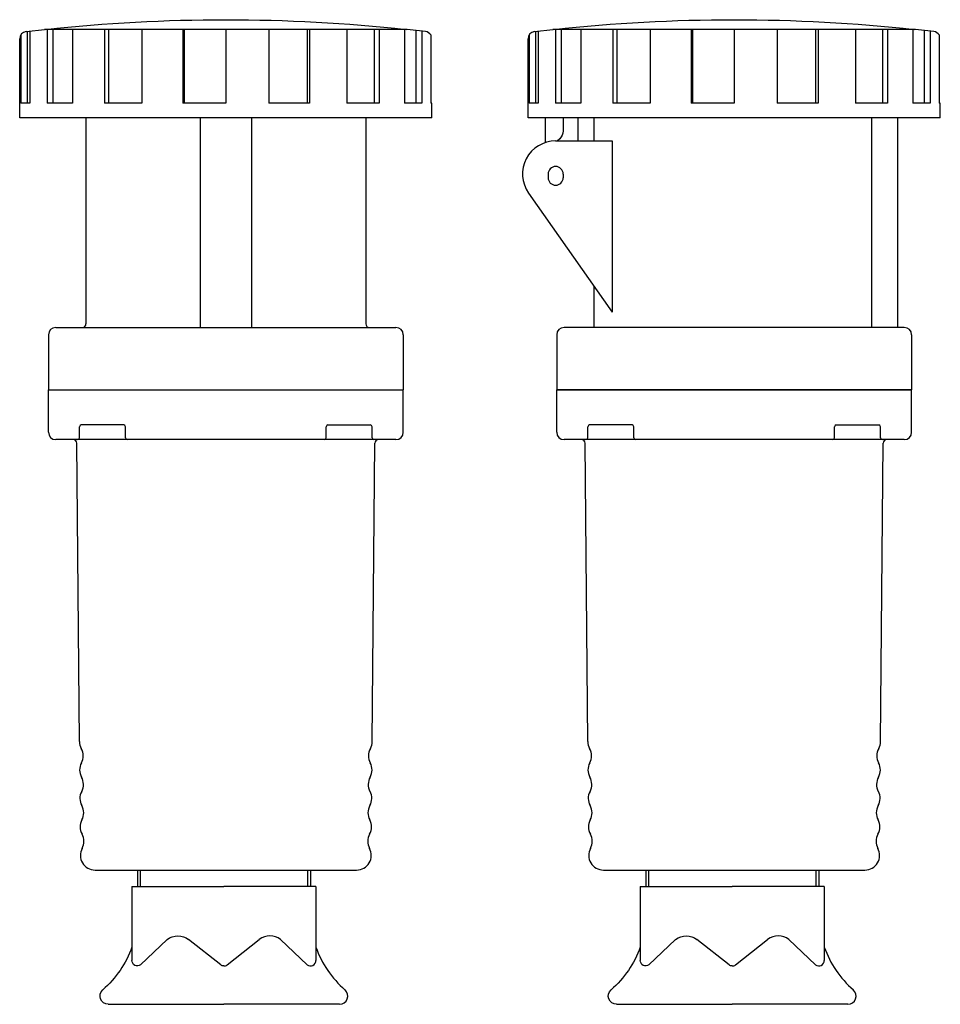
# Model space of a CAD drawing. Extents: x -194 to 56, y -167 to 101.
import ezdxf

# ---------------------------------------------------------------- set-up
doc = ezdxf.new("R2010")
doc.units = 0
doc.layers.get('0').update_dxf_attribs({"linetype": 'CONTINUOUS'})

msp = doc.modelspace()

# ---------------------------------------------------------------- linework, layer by layer
at = {"color": 2, "linetype": 'CONTINUOUS'}
for p, q in [((-193.8, 96.5), (-193.8, 77.99)), ((-192.33, 97.42), (-187.35, 97.99)), ((-192.06, 97.45), (-192.06, 77.99)), ((-191.36, 97.53), (-191.36, 77.99)), ((-88.85, 97.99), (-187.35, 97.99)), ((-186.6, 97.99), (-186.6, 77.99)), ((-185.08, 97.99), (-185.08, 77.99)), ((-179.72, 97.99), (-179.72, 77.99)), ((-171.02, 97.99), (-171.02, 77.99)), ((-169.99, 97.99), (-169.99, 77.99)), ((-160.88, 97.99), (-160.88, 77.99)), ((-149.75, 97.99), (-149.75, 77.99)), ((-149.38, 97.99), (-149.38, 77.99)), ((-138.1, 97.99), (-138.1, 77.99)), ((-126.46, 97.99), (-126.46, 77.99)), ((-116.04, 97.99), (-116.04, 77.99)), ((-115.33, 97.99), (-115.33, 77.99)), ((-105.19, 97.99), (-105.19, 77.99)), ((-97.79, 97.99), (-97.79, 77.99)), ((-96.49, 97.99), (-96.49, 77.99)), ((-89.6, 97.99), (-89.6, 77.99)), ((-83.87, 97.42), (-88.85, 97.99)), ((-86.51, 97.72), (-86.51, 77.99)), ((-84.84, 97.53), (-84.84, 77.99)), ((-82.41, 96.5), (-82.41, 77.99)), ((-55.69, 96.5), (-55.69, 77.99)), ((-54.23, 97.42), (-49.25, 97.99)), ((-53.95, 97.45), (-53.95, 77.99)), ((-53.26, 97.53), (-53.26, 77.99)), ((49.25, 97.99), (-49.25, 97.99)), ((-48.5, 97.99), (-48.5, 77.99)), ((-46.98, 97.99), (-46.98, 77.99)), ((-41.62, 97.99), (-41.62, 77.99)), ((-32.92, 97.99), (-32.92, 77.99)), ((-31.89, 97.99), (-31.89, 77.99)), ((-22.78, 97.99), (-22.78, 77.99)), ((-11.64, 97.99), (-11.64, 77.99)), ((-11.28, 97.99), (-11.28, 77.99)), ((0, 97.99), (0, 77.99)), ((11.64, 97.99), (11.64, 77.99)), ((22.07, 97.99), (22.07, 77.99)), ((22.78, 97.99), (22.78, 77.99)), ((32.92, 97.99), (32.92, 77.99)), ((40.32, 97.99), (40.32, 77.99)), ((41.62, 97.99), (41.62, 77.99)), ((48.5, 97.99), (48.5, 77.99)), ((54.23, 97.42), (49.25, 97.99)), ((51.59, 97.72), (51.59, 77.99)), ((53.26, 97.53), (53.26, 77.99)), ((55.69, 96.5), (55.69, 77.99)), ((-194.1, 73.99), (-194.1, 95.43)), ((-56, 73.99), (-56, 95.43)), ((-96.35, 89.3), (-96.35, 89.5)), ((41.75, 89.3), (41.75, 89.5)), ((-191.36, 77.99), (-193.81, 77.99)), ((-179.72, 77.99), (-186.6, 77.99)), ((-160.88, 77.99), (-171.02, 77.99)), ((-138.1, 77.99), (-149.75, 77.99)), ((-115.33, 77.99), (-126.46, 77.99)), ((-96.49, 77.99), (-105.19, 77.99)), ((-84.84, 77.99), (-89.6, 77.99)), ((-82.1, 77.99), (-82.41, 77.99)), ((-82.1, 73.99), (-82.1, 77.99)), ((-53.26, 77.99), (-55.71, 77.99)), ((-41.62, 77.99), (-48.5, 77.99)), ((-22.78, 77.99), (-32.92, 77.99)), ((0, 77.99), (-11.64, 77.99)), ((22.78, 77.99), (11.64, 77.99)), ((41.62, 77.99), (32.92, 77.99)), ((53.26, 77.99), (48.5, 77.99)), ((56, 77.99), (55.69, 77.99)), ((56, 73.99), (56, 77.99)), ((-82.1, 73.99), (-194.1, 73.99)), ((-176.1, 73.99), (-176.1, 18)), ((-145.1, 73.99), (-145.1, 17)), ((-131.1, 73.99), (-131.1, 17)), ((-100.1, 73.99), (-100.1, 18)), ((56, 73.99), (-56, 73.99)), ((-51.35, 73.99), (-51.35, 67.24)), ((-46.5, 73.99), (-46.5, 70.43)), ((-42.5, 73.99), (-42.5, 67.7)), ((-38, 67.7), (-38, 74.2)), ((37.35, 74.2), (37.35, 17)), ((44.4, 74.2), (44.4, 17)), ((-48.5, 67.7), (-33.19, 67.7)), ((-47.38, 68.31), (-47.99, 67.7)), ((-33.19, 67.7), (-33.19, 21.15)), ((-50.55, 58.7), (-50.55, 57.7)), ((-46.45, 58.7), (-46.45, 57.7)), ((-55.87, 53.54), (-33.19, 21.15)), ((-38, 17), (-38, 28.01)), ((-184.3, 17), (-91.9, 17)), ((46.2, 17), (-46.2, 17)), ((-38, 17), (-38, 17.04)), ((-186.3, 15), (-186.3, 0)), ((-89.9, 15), (-89.9, 0)), ((-48.2, 15), (-48.2, 0)), ((48.2, 15), (48.2, 0)), ((-89.9, -11.5), (-89.9, 0)), ((48.2, -11.5), (48.2, 0)), ((-186.3, -11.5), (-186.3, 0)), ((-186.3, 0), (-89.9, 0)), ((-48.2, -11.5), (-48.2, 0)), ((-48.2, 0), (48.2, 0)), ((48.2, 0), (-48.2, 0)), ((-177.86, -13), (-177.86, -10)), ((-165.85, -9.5), (-177.36, -9.5)), ((-165.35, -13), (-165.35, -10)), ((-110.85, -13), (-110.85, -10)), ((-110.35, -9.5), (-98.85, -9.5)), ((-98.35, -13), (-98.35, -10)), ((-39.76, -13), (-39.76, -10)), ((-27.75, -9.5), (-39.26, -9.5)), ((-27.25, -13), (-27.25, -10)), ((27.25, -13), (27.25, -10)), ((27.75, -9.5), (39.26, -9.5)), ((39.76, -13), (39.76, -10)), ((-91.9, -13.5), (-184.3, -13.5)), ((-177.89, -95.55), (-178.59, -14.49)), ((-98.32, -95.55), (-97.61, -14.49)), ((46.2, -13.5), (-46.2, -13.5)), ((-39.78, -95.55), (-40.49, -14.49)), ((39.78, -95.55), (40.49, -14.49)), ((-173.62, -130.5), (-102.59, -130.5)), ((-162.13, -130.5), (-162.13, -134.98)), ((-161.38, -130.5), (-161.38, -134.98)), ((-115.88, -130.5), (-115.88, -134.98)), ((-115.13, -130.5), (-115.13, -134.98)), ((-35.51, -130.5), (35.51, -130.5)), ((-24.02, -130.5), (-24.02, -134.98)), ((-23.27, -130.5), (-23.27, -134.98)), ((22.23, -130.5), (22.23, -134.98)), ((22.98, -130.5), (22.98, -134.98)), ((-163.63, -134.98), (-138.63, -134.98)), ((-163.63, -134.98), (-163.63, -155.06)), ((-113.63, -134.98), (-138.63, -134.98)), ((-113.63, -134.98), (-113.63, -155.06)), ((-25.52, -134.98), (-25.52, -155.06)), ((-25.52, -134.98), (-0.52, -134.98)), ((24.48, -134.98), (-0.52, -134.98)), ((24.48, -134.98), (24.48, -155.06)), ((-154.04, -149.33), (-161.25, -156.28)), ((-139.5, -156.28), (-148.22, -149.33)), ((-137.75, -156.28), (-129.04, -149.33)), ((-123.22, -149.33), (-116, -156.28)), ((-15.93, -149.33), (-23.15, -156.28)), ((-1.4, -156.28), (-10.11, -149.33)), ((0.35, -156.28), (9.07, -149.33)), ((14.89, -149.33), (22.1, -156.28)), ((-170.04, -166.98), (-138.63, -166.98)), ((-169.95, -166.98), (-138.63, -166.98)), ((-107.21, -166.98), (-138.63, -166.98)), ((-31.94, -166.98), (-0.52, -166.98)), ((-31.85, -166.98), (-0.52, -166.98)), ((30.89, -166.98), (-0.52, -166.98))]:
    msp.add_line(p, q, dxfattribs=at)
at = {"color": 2, "linetype": 'CONTINUOUS', "extrusion": (0, 0, -1)}
for centre, radius, start, end in [((138.1, -356.85), 457.5, 83.8516, 90), ((138.1, -356.85), 457.5, 90, 96.1484), ((0, -356.85), 457.5, 83.8516, 90), ((0, -356.85), 457.5, 90, 96.1484), ((49.5, 70.43), 3, 179.9994, 224.9996), ((151.13, -153.4), 5, 54.4172, 125.5828), ((13.02, -153.4), 5, 54.4172, 125.5828), ((189.98, -141.98), 28, 199.7678, 228.7697), ((51.87, -141.98), 28, 199.7678, 228.7697), ((162.13, -155.06), 1.5, 234.4176, 0), ((24.02, -155.06), 1.5, 234.4176, 0), ((138.63, -155.06), 1.5, 270, 305.5824), ((0.52, -155.06), 1.5, 270, 305.5824), ((170.04, -164.73), 2.25, 270, 48.7697), ((31.94, -164.73), 2.25, 270, 48.7697)]:
    msp.add_arc(centre, radius, start, end, dxfattribs=at)
at = {"color": 2, "linetype": 'CONTINUOUS'}
for centre, radius, start, end in [((-192.1, 95.43), 2, 96.55, 180), ((-84.1, 95.43), 2, 32.1542, 83.45), ((-54, 95.43), 2, 96.55, 180), ((54, 95.43), 2, 32.1542, 83.45), ((-48.5, 58.7), 9, 90, 215), ((-48.5, 58.7), 2.05, 0, 180), ((-48.5, 57.7), 2.05, 180, 0), ((-184.3, 15), 2, 90, 180), ((-177.1, 18), 1, 270, 0), ((-99.1, 18), 1, 180, 270), ((-91.9, 15), 2, 360, 90), ((-46.2, 15), 2, 90, 180), ((46.2, 15), 2, 0, 90), ((-177.36, -10), 0.5, 90, 180), ((-165.85, -10), 0.5, 0, 90), ((-110.35, -10), 0.5, 90, 180), ((-98.85, -10), 0.5, 360, 90), ((-39.26, -10), 0.5, 90, 180), ((-27.75, -10), 0.5, 0, 90), ((27.75, -10), 0.5, 90, 180), ((39.26, -10), 0.5, 360, 90), ((-184.3, -11.5), 2, 180, 270), ((-178.36, -13), 0.5, 270, 0), ((-164.85, -13), 0.5, 180, 270), ((-111.35, -13), 0.5, 270, 360), ((-97.85, -13), 0.5, 180, 270), ((-91.9, -11.5), 2, 270, 360), ((-46.2, -11.5), 2, 180, 270), ((-40.26, -13), 0.5, 270, 0), ((-26.75, -13), 0.5, 180, 270), ((26.75, -13), 0.5, 270, 360), ((40.26, -13), 0.5, 180, 270), ((46.2, -11.5), 2, 270, 360), ((-179.59, -14.5), 1, 0.5, 90), ((-96.61, -14.5), 1, 90, 179.5), ((-41.49, -14.5), 1, 0.5, 90), ((41.49, -14.5), 1, 90, 179.5), ((-173.89, -95.52), 4, 180.5, 209.455), ((-102.32, -95.52), 4, 330.545, 359.5), ((-35.78, -95.52), 4, 180.5, 209.455), ((35.78, -95.52), 4, 330.545, 359.5), ((-180.85, -99.45), 4, 331.545, 29.455), ((-95.35, -99.45), 4, 150.545, 208.455), ((-42.75, -99.45), 4, 331.545, 29.455), ((42.75, -99.45), 4, 150.545, 208.455), ((-173.82, -103.26), 4, 151.545, 209.455), ((-102.39, -103.26), 4, 330.545, 28.455), ((-35.72, -103.26), 4, 151.545, 209.455), ((35.72, -103.26), 4, 330.545, 28.455), ((-180.78, -107.2), 4, 331.545, 29.455), ((-95.42, -107.2), 4, 150.545, 208.455), ((-42.68, -107.2), 4, 331.545, 29.455), ((42.68, -107.2), 4, 150.545, 208.455), ((-173.75, -111.01), 4, 151.545, 209.455), ((-102.45, -111.01), 4, 330.545, 28.455), ((-35.65, -111.01), 4, 151.545, 209.455), ((35.65, -111.01), 4, 330.545, 28.455), ((-180.72, -114.94), 4, 331.545, 29.455), ((-95.49, -114.94), 4, 150.545, 208.455), ((-42.61, -114.94), 4, 331.545, 29.455), ((42.61, -114.94), 4, 150.545, 208.455), ((-173.68, -118.75), 4, 151.545, 209.455), ((-102.52, -118.75), 4, 330.545, 28.455), ((-35.58, -118.75), 4, 151.545, 209.455), ((35.58, -118.75), 4, 330.545, 28.455), ((-180.65, -122.69), 4, 331.545, 29.455), ((-95.56, -122.69), 4, 150.545, 208.455), ((-42.55, -122.69), 4, 331.545, 29.455), ((42.55, -122.69), 4, 150.545, 208.455), ((-173.62, -126.5), 4, 151.545, 270), ((-102.59, -126.5), 4, 270, 28.455), ((-35.51, -126.5), 4, 151.545, 270), ((35.51, -126.5), 4, 270, 28.455), ((-126.13, -153.4), 5, 54.4172, 125.5828), ((11.98, -153.4), 5, 54.4172, 125.5828), ((-87.28, -141.98), 28, 199.7678, 228.7697), ((50.83, -141.98), 28, 199.7678, 228.7697), ((-115.13, -155.06), 1.5, 234.4176, 0), ((22.98, -155.06), 1.5, 234.4176, 0), ((-138.63, -155.06), 1.5, 270, 305.5824), ((-0.52, -155.06), 1.5, 270, 305.5824), ((-107.21, -164.73), 2.25, 270, 48.7697), ((30.89, -164.73), 2.25, 270, 48.7697)]:
    msp.add_arc(centre, radius, start, end, dxfattribs=at)

doc.saveas('drawing.dxf')
